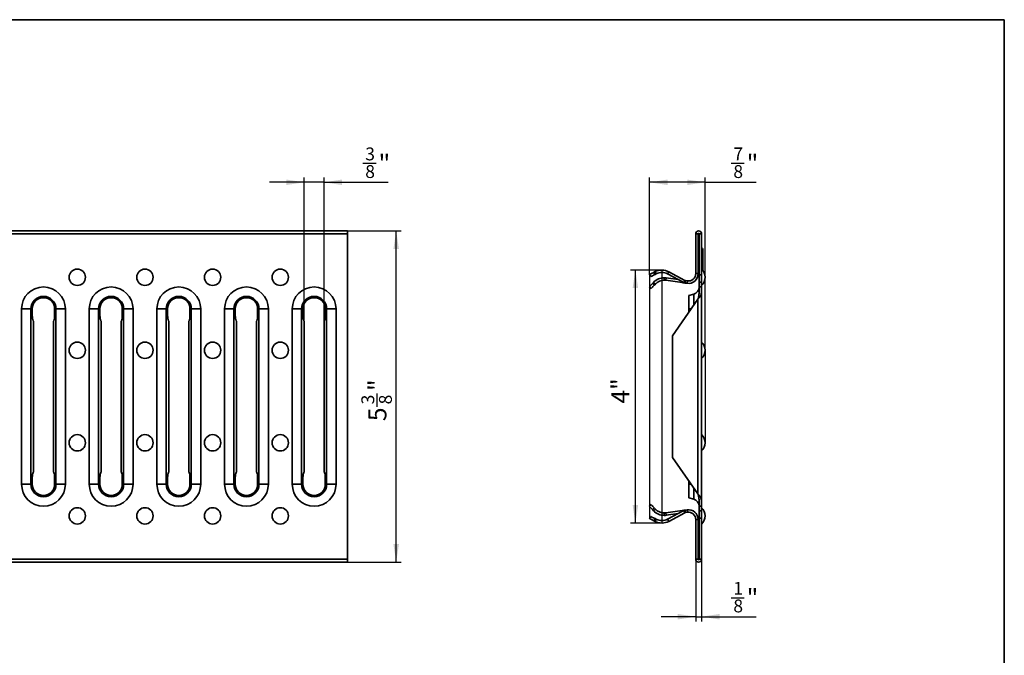
# Model space of a CAD drawing. Units: inches. Extents: x 0.6 to 32.7, y 0.1 to 22.9.
# Drawn here: x 16.8 to 32.7, y 12.6 to 22.9 of the extents above; entities that cross this region are included whole.
import ezdxf

# ---------------------------------------------------------------- set-up
doc = ezdxf.new("R2010")
doc.units = ezdxf.units.IN
doc.header["$LTSCALE"] = 2
doc.header["$MEASUREMENT"] = 0
doc.linetypes.add('SLD-Сплошная', pattern=[0])
doc.layers.add('FORMAT', color=7, linetype='SLD-Сплошная')
doc.styles.add('SLDTEXTSTYLE0', font='CALIBRII.TTF')
doc.styles.add('SLDTEXTSTYLE3', font='CALIBRI.TTF')
doc.dimstyles.new('SLDDIMSTYLE0', dxfattribs={"dimtxt": 0.291667, "dimasz": 0.291667, "dimexe": 0, "dimexo": 0.0625, "dimgap": 0.072917, "dimtad": 2, "dimdec": 6, "dimrnd": 1e-09, "dimzin": 12, "dimdsep": 46, "dimtxsty": 'SLDTEXTSTYLE0', "dimsah": 1, "dimcen": 0.09, "dimadec": 0, "dimazin": 3, "dimtfac": 1, "dimtofl": 0, "dimtmove": 0, "dimatfit": 3, "dimfxl": 1, "dimfrac": 2, "dimtolj": 1, "dimtzin": 12, "dimarcsym": 0})
doc.dimstyles.new('SLDDIMSTYLE1', dxfattribs={"dimtxt": 0.291667, "dimasz": 0.291667, "dimexe": 0, "dimexo": 0.0625, "dimgap": 0.072917, "dimtad": 2, "dimdec": 6, "dimrnd": 1e-09, "dimzin": 12, "dimdsep": 46, "dimtxsty": 'SLDTEXTSTYLE0', "dimsah": 1, "dimcen": 0.09, "dimadec": 0, "dimazin": 3, "dimtfac": 1, "dimtmove": 0, "dimatfit": 0, "dimfxl": 1, "dimfrac": 2, "dimtolj": 1, "dimtzin": 12, "dimarcsym": 0})
doc.dimstyles.new('SLDDIMSTYLE2', dxfattribs={"dimtxt": 0.291667, "dimasz": 0.291667, "dimexe": 0, "dimexo": 0.0625, "dimgap": 0.072917, "dimtad": 2, "dimrnd": 1e-09, "dimzin": 12, "dimdsep": 46, "dimtxsty": 'SLDTEXTSTYLE0', "dimsah": 1, "dimcen": 0.09, "dimadec": 0, "dimazin": 3, "dimtfac": 1, "dimtofl": 0, "dimtmove": 0, "dimatfit": 3, "dimfxl": 1, "dimfrac": 2, "dimtolj": 1, "dimtzin": 12, "dimarcsym": 0})

# ---------------------------------------------------------------- blocks, each defined once
blk = doc.blocks.new('_D')
at = {"layer": 'FORMAT'}
for p, q in [((22.053, 19.497), (22.919, 19.497)), ((22.841, 14.143), (22.841, 19.497)), ((22.533, 16.656), (22.533, 16.871)), ((22.053, 14.143), (22.919, 14.143))]:
    blk.add_line(p, q, dxfattribs=at)
for points in [[(22.841, 19.497), (22.796, 19.205), (22.886, 19.205)], [(22.841, 14.143), (22.886, 14.434), (22.796, 14.434)]]:
    blk.add_solid(points, dxfattribs=at)
at = {"layer": 'FORMAT', "attachment_point": 1, "rotation": 90, "style": 'SLDTEXTSTYLE3'}
for s, insert, char_height in [('"', (22.391, 16.909), 0.292), ('3', (22.278, 16.693), 0.208), ('8', (22.563, 16.693), 0.208), ('5', (22.391, 16.422), 0.292)]:
    blk.add_mtext(s, dxfattribs=dict(at, insert=insert, char_height=char_height))
blk = doc.blocks.new('_D_1')
at = {"layer": 'FORMAT', "color": 7}
for p, q in [((22.302, 20.592), (22.518, 20.592)), ((21.354, 20.284), (20.794, 20.284)), ((21.354, 18.04), (21.354, 20.363)), ((21.674, 20.284), (21.354, 20.284)), ((21.674, 18.04), (21.674, 20.363)), ((21.674, 20.284), (22.711, 20.284))]:
    blk.add_line(p, q, dxfattribs=at)
for points in [[(21.354, 20.284), (21.063, 20.329), (21.063, 20.24)], [(21.674, 20.284), (21.965, 20.24), (21.965, 20.329)]]:
    blk.add_solid(points, dxfattribs=at)
at = {"layer": 'FORMAT', "color": 7, "attachment_point": 1, "style": 'SLDTEXTSTYLE3'}
for s, insert, char_height in [('3', (22.34, 20.847), 0.208), ('"', (22.555, 20.734), 0.292), ('8', (22.34, 20.562), 0.208)]:
    blk.add_mtext(s, dxfattribs=dict(at, insert=insert, char_height=char_height))
blk = doc.blocks.new('_D_3')
at = {"layer": 'FORMAT'}
for p, q in [((27.141, 18.866), (26.632, 18.866)), ((26.71, 14.774), (26.71, 18.866)), ((27.141, 14.774), (26.632, 14.774))]:
    blk.add_line(p, q, dxfattribs=at)
for points in [[(26.71, 18.866), (26.665, 18.574), (26.755, 18.574)], [(26.71, 14.774), (26.755, 15.066), (26.665, 15.066)]]:
    blk.add_solid(points, dxfattribs=at)
at = {"layer": 'FORMAT', "insert": (26.321, 16.706), "char_height": 0.2917, "attachment_point": 1, "rotation": 90, "style": 'SLDTEXTSTYLE3'}
blk.add_mtext('4"', dxfattribs=at)
blk = doc.blocks.new('_D_4')
at = {"layer": 'FORMAT'}
for p, q in [((28.257, 20.592), (28.472, 20.592)), ((26.94, 18.793), (26.94, 20.363)), ((27.84, 20.284), (26.94, 20.284)), ((27.84, 17.568), (27.84, 20.363)), ((27.84, 20.284), (28.665, 20.284))]:
    blk.add_line(p, q, dxfattribs=at)
for points in [[(26.94, 20.284), (27.231, 20.24), (27.231, 20.329)], [(27.84, 20.284), (27.548, 20.329), (27.548, 20.24)]]:
    blk.add_solid(points, dxfattribs=at)
at = {"layer": 'FORMAT', "attachment_point": 1, "style": 'SLDTEXTSTYLE3'}
for s, insert, char_height in [('7', (28.294, 20.847), 0.208), ('"', (28.509, 20.734), 0.292), ('8', (28.294, 20.562), 0.208)]:
    blk.add_mtext(s, dxfattribs=dict(at, insert=insert, char_height=char_height))
blk = doc.blocks.new('_D_5')
at = {"layer": 'FORMAT'}
for p, q in [((27.686, 14.19), (27.686, 13.181)), ((27.781, 14.19), (27.781, 13.181)), ((28.257, 13.567), (28.472, 13.567)), ((27.686, 13.26), (27.125, 13.26)), ((27.686, 13.26), (27.781, 13.26)), ((27.781, 13.26), (28.665, 13.26))]:
    blk.add_line(p, q, dxfattribs=at)
for points in [[(27.686, 13.26), (27.394, 13.305), (27.394, 13.215)], [(27.781, 13.26), (28.072, 13.215), (28.072, 13.305)]]:
    blk.add_solid(points, dxfattribs=at)
at = {"layer": 'FORMAT', "attachment_point": 1, "style": 'SLDTEXTSTYLE3'}
for s, insert, char_height in [('1', (28.294, 13.823), 0.208), ('"', (28.509, 13.71), 0.292), ('8', (28.294, 13.538), 0.208)]:
    blk.add_mtext(s, dxfattribs=dict(at, insert=insert, char_height=char_height))

msp = doc.modelspace()

# ---------------------------------------------------------------- linework, layer by layer
at = {"color": 7, "linetype": 'SLD-Сплошная', "lineweight": 35}
for p, q in [((22.0532277, 19.4970742), (2.4075579, 19.4970742)), ((22.0532277, 19.4498299), (2.4075579, 19.4498299)), ((22.0532277, 19.4498299), (22.0532277, 19.4970742)), ((22.0532277, 14.1899875), (22.0532277, 19.4498299)), ((27.7254507, 19.4498299), (27.6860806, 19.4498299)), ((27.6860806, 19.4498299), (27.6860806, 18.8068841)), ((27.7254507, 19.4498299), (27.7254507, 18.8068841)), ((27.7805688, 19.4498299), (27.7411987, 19.4498299)), ((27.7411987, 18.7884127), (27.7411987, 19.4498299)), ((27.7805688, 18.7884127), (27.7805688, 19.4498299)), ((27.8002538, 19.2017985), (27.8002538, 18.8603979)), ((26.9576101, 18.7583766), (26.9397116, 18.793443)), ((27.0307767, 18.8399242), (27.0098443, 18.8292398)), ((27.0098443, 18.8292398), (27.0277427, 18.7941736)), ((27.0486752, 18.8048578), (27.0277427, 18.7941736)), ((27.0486752, 18.8048578), (27.0307767, 18.8399242)), ((27.2498686, 18.8376679), (27.2312518, 18.8029776)), ((27.4923432, 18.6628607), (27.2312518, 18.8029776)), ((27.51096, 18.697551), (27.2498686, 18.8376679)), ((27.6860806, 18.8068841), (27.7254507, 18.8068841)), ((27.0037878, 18.6663864), (26.9845784, 18.6457575)), ((26.9845784, 18.6457575), (27.0133908, 18.6189277)), ((27.0037878, 18.6663864), (27.0326002, 18.6395565)), ((27.0326002, 18.6395565), (27.0133908, 18.6189277)), ((27.1766625, 18.7022571), (27.1766625, 18.7416273)), ((27.2048091, 18.7002345), (27.2104385, 18.7392)), ((27.467584, 18.6622716), (27.2048091, 18.7002345)), ((27.4015381, 18.7115921), (27.2104385, 18.7392)), ((27.467584, 18.6622716), (27.4694444, 18.6751495)), ((27.4923432, 18.6628607), (27.51096, 18.697551)), ((27.5148973, 18.6554363), (27.5205267, 18.6944018)), ((27.545453, 18.6510219), (27.5148973, 18.6554363)), ((27.5510824, 18.6899874), (27.5205267, 18.6944018)), ((27.545453, 18.6510219), (27.5510824, 18.6899874)), ((27.7411987, 18.7884127), (27.7805688, 18.7884127)), ((27.7411987, 18.7884127), (27.7411987, 18.6703024)), ((27.7411987, 18.6703024), (27.7805688, 18.6703024)), ((27.7411987, 18.6703024), (27.7411987, 18.5915623)), ((27.7805688, 18.7884127), (27.7805688, 18.6703024)), ((27.7805688, 18.6703024), (27.7805688, 18.5915623)), ((26.9629245, 18.5647323), (26.934112, 18.5915623)), ((27.6536576, 18.4774765), (27.5735286, 18.4560061)), ((27.6536576, 18.4774765), (27.6536576, 18.2969734)), ((27.7411987, 18.5915623), (27.7805688, 18.5915623)), ((27.7805688, 15.0482551), (27.7805688, 18.5915623)), ((27.7215136, 18.3945402), (27.3109151, 17.8041607)), ((27.5735286, 18.2372315), (27.5735286, 18.4560061)), ((27.7216927, 18.3947118), (27.7215136, 18.3945402)), ((27.7215136, 15.2452772), (27.7215136, 18.3945402)), ((27.7215733, 18.3947118), (27.7216927, 18.3947118)), ((16.7818293, 18.2372315), (16.7818293, 15.402586)), ((16.7818293, 18.2372315), (16.9339432, 18.2372315)), ((16.9339432, 15.402586), (16.9339432, 18.2372315)), ((16.9339432, 18.2372315), (16.9554138, 18.2372315)), ((16.9554138, 18.2372315), (16.9554138, 18.1191213)), ((17.3169057, 18.2372315), (17.3169057, 18.1191213)), ((17.3383762, 18.2372315), (17.3169057, 18.2372315)), ((17.4904907, 18.2372315), (17.3383762, 18.2372315)), ((17.3383762, 15.402586), (17.3383762, 18.2372315)), ((17.4904907, 15.402586), (17.4904907, 18.2372315)), ((17.8763173, 18.2372315), (17.8763173, 15.402586)), ((17.8763173, 18.2372315), (18.0284317, 18.2372315)), ((18.0284317, 15.402586), (18.0284317, 18.2372315)), ((18.0284317, 18.2372315), (18.049902, 18.2372315)), ((18.049902, 18.2372315), (18.049902, 18.1191213)), ((18.4328645, 18.2372315), (18.4113939, 18.2372315)), ((18.4113939, 18.2372315), (18.4113939, 18.1191213)), ((18.4328645, 15.402586), (18.4328645, 18.2372315)), ((18.5849786, 18.2372315), (18.4328645, 18.2372315)), ((18.5849786, 15.402586), (18.5849786, 18.2372315)), ((18.9708055, 18.2372315), (18.9708055, 15.402586)), ((18.9708055, 18.2372315), (19.1229199, 18.2372315)), ((19.1229199, 15.402586), (19.1229199, 18.2372315)), ((19.1229199, 18.2372315), (19.1443902, 18.2372315)), ((19.1443902, 18.2372315), (19.1443902, 18.1191213)), ((19.5058821, 18.2372315), (19.5058821, 18.1191213)), ((19.5273527, 18.2372315), (19.5058821, 18.2372315)), ((19.5273527, 15.402586), (19.5273527, 18.2372315)), ((19.6794669, 18.2372315), (19.5273527, 18.2372315)), ((19.6794669, 15.402586), (19.6794669, 18.2372315)), ((20.0652937, 18.2372315), (20.0652937, 15.402586)), ((20.0652937, 18.2372315), (20.217408, 18.2372315)), ((20.217408, 15.402586), (20.217408, 18.2372315)), ((20.217408, 18.2372315), (20.2388785, 18.2372315)), ((20.2388785, 18.2372315), (20.2388785, 18.1191213)), ((20.6218408, 18.2372315), (20.6003704, 18.2372315)), ((20.6003704, 18.2372315), (20.6003704, 18.1191213)), ((20.7739551, 18.2372315), (20.6218408, 18.2372315)), ((20.6218408, 15.402586), (20.6218408, 18.2372315)), ((20.7739551, 15.402586), (20.7739551, 18.2372315)), ((21.1597819, 18.2372315), (21.1597819, 15.402586)), ((21.1597819, 18.2372315), (21.3118962, 18.2372315)), ((21.3118962, 15.402586), (21.3118962, 18.2372315)), ((21.3118962, 18.2372315), (21.3333667, 18.2372315)), ((21.3333667, 18.2372315), (21.3333667, 18.1191213)), ((21.716329, 18.2372315), (21.6948585, 18.2372315)), ((21.6948585, 18.2372315), (21.6948585, 18.1191213)), ((21.8684433, 18.2372315), (21.716329, 18.2372315)), ((21.716329, 15.402586), (21.716329, 18.2372315)), ((21.8684433, 15.402586), (21.8684433, 18.2372315)), ((27.6121082, 18.2372315), (27.5735286, 18.2372315)), ((27.5735286, 18.2372315), (27.5735286, 18.1817599)), ((16.9765124, 15.5994363), (16.9765124, 18.0403812)), ((17.2958073, 15.5994363), (17.2958073, 18.0403812)), ((18.0710006, 15.5994363), (18.0710006, 18.0403812)), ((18.3902956, 15.5994363), (18.3902956, 18.0403812)), ((19.1654886, 15.5994363), (19.1654886, 18.0403812)), ((19.4847838, 15.5994363), (19.4847838, 18.0403812)), ((20.2599768, 15.5994363), (20.2599768, 18.0403812)), ((20.579272, 15.5994363), (20.579272, 18.0403812)), ((21.354465, 15.5994363), (21.354465, 18.0403812)), ((21.6737602, 15.5994363), (21.6737602, 18.0403812)), ((27.3109151, 17.8041607), (27.3109151, 15.8356567)), ((27.3109151, 15.8356567), (27.7215136, 15.2452772)), ((16.9554138, 15.5206961), (16.9554138, 15.402586)), ((17.3169057, 15.5206961), (17.3169057, 15.402586)), ((18.049902, 15.5206961), (18.049902, 15.402586)), ((18.4113939, 15.5206961), (18.4113939, 15.402586)), ((19.1443902, 15.5206961), (19.1443902, 15.402586)), ((19.5058821, 15.5206961), (19.5058821, 15.402586)), ((20.2388785, 15.5206961), (20.2388785, 15.402586)), ((20.6003704, 15.5206961), (20.6003704, 15.402586)), ((21.3333667, 15.5206961), (21.3333667, 15.402586)), ((21.6948585, 15.5206961), (21.6948585, 15.402586)), ((27.5735286, 15.4580576), (27.5735286, 15.402586)), ((16.7818293, 15.402586), (16.9339432, 15.402586)), ((16.9339432, 15.402586), (16.9554138, 15.402586)), ((17.3383762, 15.402586), (17.3169057, 15.402586)), ((17.4904907, 15.402586), (17.3383762, 15.402586)), ((17.8763173, 15.402586), (18.0284317, 15.402586)), ((18.0284317, 15.402586), (18.049902, 15.402586)), ((18.4328645, 15.402586), (18.4113939, 15.402586)), ((18.5849786, 15.402586), (18.4328645, 15.402586)), ((18.9708055, 15.402586), (19.1229199, 15.402586)), ((19.1229199, 15.402586), (19.1443902, 15.402586)), ((19.5273527, 15.402586), (19.5058821, 15.402586)), ((19.6794669, 15.402586), (19.5273527, 15.402586)), ((20.0652937, 15.402586), (20.217408, 15.402586)), ((20.217408, 15.402586), (20.2388785, 15.402586)), ((20.6218408, 15.402586), (20.6003704, 15.402586)), ((20.7739551, 15.402586), (20.6218408, 15.402586)), ((21.1597819, 15.402586), (21.3118962, 15.402586)), ((21.3118962, 15.402586), (21.3333667, 15.402586)), ((21.716329, 15.402586), (21.6948585, 15.402586)), ((21.8684433, 15.402586), (21.716329, 15.402586)), ((27.5735286, 15.1838114), (27.5735286, 15.402586)), ((27.6121082, 15.402586), (27.5735286, 15.402586)), ((27.6536576, 15.342844), (27.6536576, 15.162341)), ((27.5735286, 15.1838114), (27.6536576, 15.162341)), ((27.7215136, 15.2452772), (27.7216927, 15.2451056)), ((27.7215733, 15.2451056), (27.7216927, 15.2451056)), ((26.934112, 15.0482551), (26.9629245, 15.0750851)), ((27.0133908, 15.0208898), (26.9845784, 14.9940599)), ((26.9845784, 14.9940599), (27.0037878, 14.973431)), ((27.0037878, 14.973431), (27.0326002, 15.0002609)), ((27.0133908, 15.0208898), (27.0326002, 15.0002609)), ((27.2048091, 14.939583), (27.467584, 14.9775459)), ((27.2312518, 14.8368399), (27.4923432, 14.9769567)), ((27.467584, 14.9775459), (27.4694444, 14.964668)), ((27.51096, 14.9422665), (27.4923432, 14.9769567)), ((27.5148973, 14.9843812), (27.545453, 14.9887955)), ((27.5205267, 14.9454157), (27.5148973, 14.9843812)), ((27.5510824, 14.94983), (27.545453, 14.9887955)), ((27.7411987, 15.0482551), (27.7805688, 15.0482551)), ((27.7411987, 15.0482551), (27.7411987, 14.9695151)), ((27.7805688, 15.0482551), (27.7805688, 14.9695151)), ((26.9397116, 14.8463744), (26.9576101, 14.8814409)), ((27.0277427, 14.8456439), (27.0098443, 14.8105776)), ((27.0277427, 14.8456439), (27.0486752, 14.8349597)), ((27.0307767, 14.7998932), (27.0486752, 14.8349597)), ((27.1766625, 14.9375603), (27.1766625, 14.8981902)), ((27.2048091, 14.939583), (27.2104385, 14.9006175)), ((27.2104385, 14.9006175), (27.4015381, 14.9282254)), ((27.2312518, 14.8368399), (27.2498686, 14.8021495)), ((27.2498686, 14.8021495), (27.51096, 14.9422665)), ((27.5205267, 14.9454157), (27.5510824, 14.94983)), ((27.7254507, 14.8329333), (27.6860806, 14.8329333)), ((27.6860806, 14.8329333), (27.6860806, 14.1899875)), ((27.7254507, 14.8329333), (27.7254507, 14.1899875)), ((27.7411987, 14.9695151), (27.7411987, 14.8514048)), ((27.7411987, 14.9695151), (27.7805688, 14.9695151)), ((27.7411987, 14.1899875), (27.7411987, 14.8514048)), ((27.7411987, 14.8514048), (27.7805688, 14.8514048)), ((27.7805688, 14.9695151), (27.7805688, 14.8514048)), ((27.7805688, 14.1899875), (27.7805688, 14.8514048)), ((27.0098443, 14.8105776), (27.0307767, 14.7998932)), ((22.0532277, 14.1899875), (2.4075579, 14.1899875)), ((22.0532277, 14.1427432), (22.0532277, 14.1899875)), ((27.6860806, 14.1899875), (27.7254507, 14.1899875)), ((27.7411987, 14.1899875), (27.7805688, 14.1899875)), ((2.4075579, 14.1427432), (22.0532277, 14.1427432))]:
    msp.add_line(p, q, dxfattribs=at)
at = {"color": 7, "linetype": 'SLD-Сплошная', "lineweight": 35, "flags": 128}
for points in [[(26.9397116, 18.793443), (26.9410592, 18.7941307), (26.9450502, 18.7961679), (26.9515311, 18.7994758), (26.960253, 18.8039277), (26.9708807, 18.8093522), (26.9830057, 18.815541), (26.9961621, 18.8222562), (27.0098443, 18.8292398)], [(27.0277427, 18.7941736), (27.0140606, 18.78719), (27.0009042, 18.7804746), (26.9887791, 18.7742858), (26.9781515, 18.7688612), (26.9694296, 18.7644095), (26.9629487, 18.7611015), (26.9589577, 18.7590644), (26.9576101, 18.7583766)], [(26.934112, 18.5915623), (26.9350667, 18.5925874), (26.9378964, 18.5956263), (26.9425008, 18.6005709), (26.9487159, 18.6072452), (26.9563206, 18.6154118), (26.9650442, 18.6247801), (26.9745765, 18.6350167), (26.9845784, 18.6457575)], [(27.5148973, 18.6554363), (27.5005658, 18.6575067), (27.4845159, 18.6598255), (27.467584, 18.6622716)], [(27.0133908, 18.6189277), (27.0033889, 18.6081868), (26.9938567, 18.59795), (26.985133, 18.5885818), (26.9775283, 18.5804152), (26.9713132, 18.5737409), (26.9667089, 18.5687964), (26.9638791, 18.5657575), (26.9629245, 18.5647323)], [(26.9845784, 14.9940599), (26.9745765, 15.0048008), (26.9650442, 15.0150374), (26.9563206, 15.0244056), (26.9487159, 15.0325722), (26.9425008, 15.0392465), (26.9378964, 15.0441912), (26.9350667, 15.0472301), (26.934112, 15.0482551)], [(26.9629245, 15.0750851), (26.9638791, 15.0740599), (26.9667089, 15.071021), (26.9713132, 15.0660765), (26.9775283, 15.0594022), (26.985133, 15.0512356), (26.9938567, 15.0418674), (27.0033889, 15.0316306), (27.0133908, 15.0208898)], [(27.467584, 14.9775459), (27.4845159, 14.979992), (27.5005658, 14.9823107), (27.5148973, 14.9843812)], [(27.0098443, 14.8105776), (26.9961621, 14.8175612), (26.9830057, 14.8242764), (26.9708807, 14.8304653), (26.960253, 14.8358898), (26.9515311, 14.8403417), (26.9450502, 14.8436496), (26.9410592, 14.8456867), (26.9397116, 14.8463744)], [(26.9576101, 14.8814409), (26.9589577, 14.880753), (26.9629487, 14.878716), (26.9694296, 14.875408), (26.9781515, 14.8709562), (26.9887791, 14.8655317), (27.0009042, 14.8593429), (27.0140606, 14.8526275), (27.0277427, 14.8456439)]]:
    msp.add_lwpolyline(points, dxfattribs=at)
at = {"color": 7, "linetype": 'SLD-Сплошная', "lineweight": 35}
for centre in [(17.6831237, 18.7490426), (18.7776119, 18.7490426), (19.8721001, 18.7490426), (20.9665883, 18.7490426), (17.6831237, 17.5679402), (18.7776119, 17.5679402), (19.8721001, 17.5679402), (20.9665883, 17.5679402), (17.6831237, 16.0718772), (18.7776119, 16.0718772), (19.8721001, 16.0718772), (20.9665883, 16.0718772), (17.6831237, 14.8907749), (18.7776119, 14.8907749), (19.8721001, 14.8907749), (20.9665883, 14.8907749)]:
    msp.add_circle(centre, 0.1320513, dxfattribs=at)
for centre, radius, start, end in [((27.7333247, 19.44983), 0.0472441, 0, 180), ((27.7333247, 19.44983), 0.007874, 0, 180), ((27.7805688, 19.2017985), 0.019685, 0, 90), ((27.1381676, 18.6295262), 0.2362205, 61.77939382, 117.04055415), ((27.1381676, 18.6295262), 0.1968504, 61.77939382, 117.04055415), ((27.5679703, 18.8068841), 0.1574803, 261.77939382, 0), ((27.5679703, 18.8068841), 0.1181102, 261.77939382, 0), ((27.6624585, 18.7490426), 0.1771654, 311.8103149, 48.1896851), ((27.1766625, 18.5054068), 0.2362205, 90, 137.04055415), ((27.1766625, 18.5054068), 0.1968504, 90, 137.04055415), ((27.1766625, 18.5054068), 0.2362205, 81.77939382, 90), ((27.1766625, 18.5054068), 0.1968504, 81.77939382, 90), ((27.5246732, 18.7231039), 0.0683701, 241.77939382, 261.77939382), ((27.5246732, 18.7231039), 0.029, 241.77939382, 261.77939382), ((17.1361599, 18.2372316), 0.3543307, 0, 180), ((18.230648, 18.2372316), 0.3543307, 0, 180), ((19.3251362, 18.2372316), 0.3543307, 0, 180), ((20.4196244, 18.2372316), 0.3543307, 0, 180), ((21.5141126, 18.2372316), 0.3543307, 0, 180), ((27.6230884, 18.5915623), 0.1181102, 285, 0), ((17.1361599, 18.2372316), 0.2022164, 0, 180), ((17.1361599, 18.2372316), 0.1807459, 0, 180), ((18.230648, 18.2372316), 0.2022164, 0, 180), ((18.230648, 18.2372316), 0.1807459, 0, 180), ((19.3251362, 18.2372316), 0.2022164, 0, 180), ((19.3251362, 18.2372316), 0.1807459, 0, 180), ((20.4196244, 18.2372316), 0.2022164, 0, 180), ((20.4196244, 18.2372316), 0.1807459, 0, 180), ((21.5141126, 18.2372316), 0.2022164, 0, 180), ((21.5141126, 18.2372316), 0.1807459, 0, 180), ((27.6624585, 17.5679402), 0.1771654, 311.8103149, 48.1896851), ((27.6624585, 16.0718772), 0.1771654, 311.8103149, 48.1896851), ((17.1361599, 15.4025859), 0.3543307, 180, 0), ((17.1361599, 15.4025859), 0.2022164, 180, 0), ((17.1361599, 15.4025859), 0.1807459, 180, 0), ((18.230648, 15.4025859), 0.3543307, 180, 0), ((18.230648, 15.4025859), 0.2022164, 180, 0), ((18.230648, 15.4025859), 0.1807459, 180, 0), ((19.3251362, 15.4025859), 0.3543307, 180, 0), ((19.3251362, 15.4025859), 0.2022164, 180, 0), ((19.3251362, 15.4025859), 0.1807459, 180, 0), ((20.4196244, 15.4025859), 0.3543307, 180, 0), ((20.4196244, 15.4025859), 0.2022164, 180, 0), ((20.4196244, 15.4025859), 0.1807459, 180, 0), ((21.5141126, 15.4025859), 0.3543307, 180, 0), ((21.5141126, 15.4025859), 0.2022164, 180, 0), ((21.5141126, 15.4025859), 0.1807459, 180, 0), ((27.6230884, 15.0482552), 0.1181102, 0, 75), ((27.1766625, 15.1344107), 0.2362205, 222.95944585, 270), ((27.1766625, 15.1344107), 0.1968504, 222.95944585, 270), ((27.5246732, 14.9167136), 0.0683701, 98.22060618, 118.22060618), ((27.5679703, 14.8329334), 0.1574803, 0, 98.22060618), ((27.6624585, 14.8907749), 0.1771654, 311.8103149, 48.1896851), ((27.1381676, 15.0102913), 0.1968504, 242.95944585, 298.22060618), ((27.1766625, 15.1344107), 0.1968504, 270, 278.22060618), ((27.1766625, 15.1344107), 0.2362205, 270, 278.22060618), ((27.5246732, 14.9167136), 0.029, 98.22060618, 118.22060618), ((27.5679703, 14.8329334), 0.1181102, 0, 98.22060618), ((27.1381676, 15.0102913), 0.2362205, 242.95944585, 298.22060618), ((27.7333247, 14.1899875), 0.0472441, 180, 0), ((27.7333247, 14.1899875), 0.007874, 180, 0)]:
    msp.add_arc(centre, radius, start, end, dxfattribs=at)
for centre, start_param, end_param in [((16.9765123, 18.1191213), 1.5707963268, 3.1415926536), ((17.2958074, 18.1191213), 3.1415926536, 4.7123889804), ((18.0710005, 18.1191213), 1.5707963268, 3.1415926536), ((18.3902956, 18.1191213), 3.1415926536, 4.7123889804), ((19.1654887, 18.1191213), 1.5707963268, 3.1415926536), ((19.4847838, 18.1191213), 3.1415926536, 4.7123889804), ((20.2599769, 18.1191213), 1.5707963268, 3.1415926536), ((20.579272, 18.1191213), 3.1415926536, 4.7123889804), ((21.3544651, 18.1191213), 1.5707963268, 3.1415926536), ((21.6737602, 18.1191213), 3.1415926536, 4.7123889804), ((16.9765123, 15.5206961), 0, 1.5707963268), ((17.2958074, 15.5206961), 4.7123889804, 6.2831853072), ((18.0710005, 15.5206961), 0, 1.5707963268), ((18.3902956, 15.5206961), 4.7123889804, 6.2831853072), ((19.1654887, 15.5206961), 0, 1.5707963268), ((19.4847838, 15.5206961), 4.7123889804, 6.2831853072), ((20.2599769, 15.5206961), 0, 1.5707963268), ((20.579272, 15.5206961), 4.7123889804, 6.2831853072), ((21.3544651, 15.5206961), 0, 1.5707963268), ((21.6737602, 15.5206961), 4.7123889804, 6.2831853072)]:
    msp.add_ellipse(centre, major_axis=(0, 0.0787402), ratio=0.2679491924, start_param=start_param, end_param=end_param, dxfattribs=at)
for points, knots in [([(27.7411987, 18.5915623), (27.7411987, 18.5691649), (27.7411778, 18.5490006), (27.7408284, 18.5221041), (27.7406566, 18.5136969), (27.7402626, 18.5019236), (27.7401085, 18.4981387), (27.7398359, 18.4926708), (27.7397381, 18.490883), (27.7395801, 18.4882537), (27.7395255, 18.487386), (27.7394407, 18.4860976), (27.739412, 18.4856703), (27.7393681, 18.4850326), (27.7393533, 18.4848205), (27.739331, 18.4845033), (27.7393236, 18.4843977), (27.7393085, 18.4841868), (27.7393037, 18.484119), (27.7386365, 18.4748426), (27.7378036, 18.4663443), (27.736297, 18.4545501), (27.7357522, 18.4507775), (27.7348738, 18.4453569), (27.7345708, 18.4435897), (27.7341016, 18.4409986), (27.7339428, 18.4401448), (27.7337009, 18.438879), (27.7336197, 18.4384595), (27.7334969, 18.4378341), (27.7334559, 18.4376262), (27.7333941, 18.4373154), (27.7333734, 18.4372119), (27.7333424, 18.4370569), (27.7333321, 18.4370053), (27.7333165, 18.4369279), (27.7333113, 18.4369022), (27.733301, 18.4368506), (27.7332918, 18.4368049), (27.7331418, 18.4360607), (27.7328207, 18.43463), (27.7317897, 18.4303843), (27.7310786, 18.4275692), (27.7291961, 18.4205547), (27.7280223, 18.4163552), (27.7251669, 18.4065718), (27.7234821, 18.4009887), (27.7215733, 18.3947119)], [0, 0, 0, 0, 0.25, 0.25, 0.375, 0.375, 0.4375, 0.4375, 0.46875, 0.46875, 0.484375, 0.484375, 0.4921875, 0.4921875, 0.49609375, 0.49609375, 0.498046875, 0.498046875, 0.5, 0.5, 0.625, 0.625, 0.6875, 0.6875, 0.71875, 0.71875, 0.734375, 0.734375, 0.7421875, 0.7421875, 0.74609375, 0.74609375, 0.748046875, 0.748046875, 0.7490234375, 0.7490234375, 0.7495117188, 0.7495117188, 0.75, 0.75, 0.8125, 0.8125, 0.875, 0.875, 0.9375, 0.9375, 1, 1, 1, 1]), ([(27.7805688, 18.5915623), (27.7805662, 18.586692), (27.7805612, 18.5771558), (27.7804917, 18.5632104), (27.7803363, 18.5499232), (27.7800535, 18.5372967), (27.7795984, 18.5253301), (27.7789208, 18.5140227), (27.7779625, 18.5033771), (27.7766723, 18.493383), (27.7746738, 18.4825342), (27.7717239, 18.4709386), (27.7676308, 18.4586277), (27.7627023, 18.4473348), (27.758519, 18.4392585), (27.7548216, 18.4337436), (27.7516982, 18.4295206), (27.7469354, 18.4234286), (27.7403189, 18.4154972), (27.7317204, 18.4057149), (27.725224, 18.3985867), (27.7216927, 18.3947119)], [0, 0, 0, 0, 0.06577832, 0.1287960867, 0.189114989, 0.2468053652, 0.3019476019, 0.354633737, 0.4049692673, 0.4530751382, 0.4990898581, 0.5660562489, 0.6295905218, 0.6898069565, 0.7468397782, 0.7607708383, 0.7860050299, 0.8225474617, 0.8703968169, 0.929549412, 1, 1, 1, 1]), ([(27.7215733, 15.2451056), (27.7236829, 15.2378899), (27.7257911, 15.2307425), (27.7287903, 15.2201235), (27.7297629, 15.2166009), (27.7311624, 15.2113426), (27.731619, 15.2095941), (27.7322869, 15.2069777), (27.7325067, 15.2061067), (27.7328318, 15.2048017), (27.7329394, 15.2043669), (27.7330997, 15.2037152), (27.7331529, 15.2034981), (27.7332325, 15.2031724), (27.733259, 15.2030639), (27.7332986, 15.2029011), (27.7333118, 15.2028469), (27.7333382, 15.2027384), (27.7333563, 15.2026637), (27.7344151, 15.1982994), (27.7354949, 15.1922189), (27.7370297, 15.1804731), (27.7375266, 15.1761203), (27.7382291, 15.168935), (27.7384562, 15.1664305), (27.7387831, 15.1625096), (27.7388898, 15.1611754), (27.739046, 15.1591329), (27.7390975, 15.1584453), (27.7391737, 15.1574035), (27.7391989, 15.1570546), (27.7392365, 15.1565286), (27.739249, 15.1563528), (27.7392677, 15.1560886), (27.7392739, 15.1560004), (27.7392863, 15.1558238), (27.7392947, 15.1557044), (27.7403285, 15.140896), (27.7407642, 15.1245713), (27.7411961, 15.0887741), (27.7411987, 15.0693016), (27.7411987, 15.0482552)], [0, 0, 0, 0, 0.125, 0.125, 0.1875, 0.1875, 0.21875, 0.21875, 0.234375, 0.234375, 0.2421875, 0.2421875, 0.24609375, 0.24609375, 0.248046875, 0.248046875, 0.2490234375, 0.2490234375, 0.25, 0.25, 0.375, 0.375, 0.4375, 0.4375, 0.46875, 0.46875, 0.484375, 0.484375, 0.4921875, 0.4921875, 0.49609375, 0.49609375, 0.498046875, 0.498046875, 0.4990234375, 0.4990234375, 0.5, 0.5, 0.75, 0.75, 1, 1, 1, 1]), ([(27.7216927, 15.2451056), (27.7232739, 15.2433051), (27.726432, 15.2397091), (27.7311469, 15.2343363), (27.7357987, 15.2289882), (27.7403587, 15.2236663), (27.7447959, 15.2183684), (27.7490873, 15.2131015), (27.7531835, 15.2078404), (27.7570176, 15.2028364), (27.7604952, 15.1974892), (27.7636322, 15.1913613), (27.766737, 15.1840975), (27.7697193, 15.1756673), (27.7725087, 15.1660698), (27.7751297, 15.1550162), (27.7772564, 15.1425435), (27.7787344, 15.128704), (27.779671, 15.1141058), (27.780204, 15.0987372), (27.7804651, 15.0826007), (27.7805619, 15.0656993), (27.7805664, 15.0541458), (27.7805688, 15.0482552)], [0, 0, 0, 0, 0.032200102, 0.0643142561, 0.0963426414, 0.1282854384, 0.1601428289, 0.1919149963, 0.2236021255, 0.2552044029, 0.2838132819, 0.3172888799, 0.3557622594, 0.3993193806, 0.4480192807, 0.5019040861, 0.5658419743, 0.6317958264, 0.7000238871, 0.7707596289, 0.8442127246, 0.9205705519, 1, 1, 1, 1])]:
    msp.add_open_spline(points, degree=3, knots=knots, dxfattribs=at)
msp.add_open_spline([(27.7215733, 18.3947119), (27.7215534, 18.3946547), (27.7215335, 18.3945975), (27.7215136, 18.3945402)], degree=3, dxfattribs=at)
at = {"layer": 'FORMAT', "color": 7, "lineweight": 35}
for p, q in [((1.5748031, 22.9133858), (32.6771654, 22.9133858)), ((32.6771654, 22.9133858), (32.6771654, 0.3937008))]:
    msp.add_line(p, q, dxfattribs=at)
at = {"layer": 'FORMAT'}
for p, q in [((26.9397116, 18.793443), (26.9397116, 14.8463745)), ((27.1406001, 14.7740834), (27.1406001, 18.8657341)), ((27.8396239, 17.5679402), (27.8396239, 16.0718772))]:
    msp.add_line(p, q, dxfattribs=at)

# ---------------------------------------------------------------- dimensions: what is measured, and where the dimension line sits
at = {"layer": 'FORMAT', "color": 7}
dim = msp.add_linear_dim(base=(21.3544651, 20.2844757), p1=(21.6737602, 18.0403812), p2=(21.3544651, 18.0403812), dimstyle='SLDDIMSTYLE1', dxfattribs=at)
dim.commit()
dim.dimension.update_dxf_attribs({"geometry": '_D_1', "text_midpoint": (22.4879827, 20.2844757), "dimtype": 160})
at = {"layer": 'FORMAT'}
for base, p1, p2, dimstyle, picture, middle in [((26.9397116, 20.2844757), (27.8396239, 17.5679402), (26.9397116, 18.793443), 'SLDDIMSTYLE0', '_D_4', (28.4425311, 20.2844757)), ((27.7805688, 13.2598291), (27.6860806, 14.1899875), (27.7805688, 14.1899875), 'SLDDIMSTYLE1', '_D_5', (28.4425311, 13.2598291))]:
    dim = msp.add_linear_dim(base=base, p1=p1, p2=p2, dimstyle=dimstyle, dxfattribs=at)
    dim.commit()
    dim.dimension.update_dxf_attribs({"geometry": picture, "text_midpoint": middle, "dimtype": 160})
for base, p1, p2, dimstyle, picture, middle in [((22.8406293, 19.4970741), (22.0532277, 14.1427434), (22.0532277, 19.4970741), 'SLDDIMSTYLE0', '_D', (22.8406293, 16.7433202)), ((26.7103504, 18.8657341), (27.1406001, 14.7740834), (27.1406001, 18.8657341), 'SLDDIMSTYLE2', '_D_3', (26.7103504, 16.8829766))]:
    dim = msp.add_linear_dim(base=base, p1=p1, p2=p2, angle=90, dimstyle=dimstyle, dxfattribs=at)
    dim.commit()
    dim.dimension.update_dxf_attribs({"geometry": picture, "text_midpoint": middle, "dimtype": 160})

doc.saveas('drawing.dxf')
